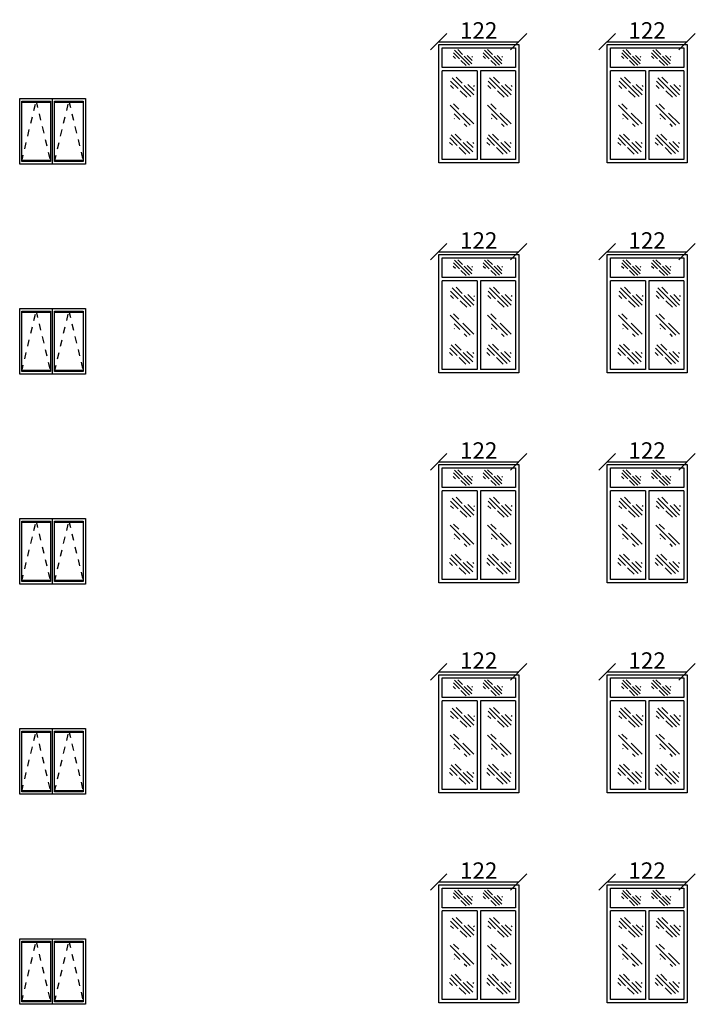
# Model space of a CAD drawing. Units: inches. Extents: x -2263 to 331, y 907 to 1647.
# Drawn here: x -916 to -906, y 1199 to 1214 of the extents above; entities that cross this region are included whole.
import ezdxf

# ---------------------------------------------------------------- set-up
doc = ezdxf.new("R2010")
doc.units = ezdxf.units.IN
doc.header["$MEASUREMENT"] = 0
doc.linetypes.add('DASH-2', pattern=[0.029297, 0.009766, -0.019531])
doc.styles.add('ROMANC', font='romanc.shx', dxfattribs={"oblique": 15})
doc.dimstyles.new('Copy of 12', dxfattribs={"dimtxt": 0.25, "dimasz": 0.25, "dimexe": 0.169, "dimexo": 0.0925, "dimgap": 0.047, "dimtad": 1, "dimdec": 0, "dimlfac": 100, "dimzin": 0, "dimdsep": 32, "dimtxsty": 'ROMANC', "dimblk": 'OBLIQUE', "dimcen": 0.1, "dimse1": 1, "dimse2": 1, "dimclrd": 1, "dimclre": 1, "dimclrt": 2, "dimadec": 0, "dimazin": 0, "dimtfac": 0.5, "dimtdec": 0, "dimtix": 1, "dimtofl": 0, "dimtmove": 2, "dimatfit": 3, "dimldrblk": 'OBLIQUE', "dimfxl": 1, "dimtolj": 1, "dimtzin": 0, "dimarcsym": 0})

# ---------------------------------------------------------------- blocks, each defined once
blk = doc.blocks.new('*X1063')
at = {"color": 0}
for p, q in [((21.743, 135.588), (22.1, 135.944)), ((21.908, 135.841), (22.024, 135.957)), ((21.67, 135.78), (21.688, 135.797)), ((21.681, 135.702), (21.798, 135.818)), ((21.687, 135.619), (21.868, 135.8)), ((21.984, 135.74), (22.127, 135.883)), ((22.076, 135.744), (22.13, 135.798)), ((21.822, 135.578), (21.945, 135.7))]:
    blk.add_line(p, q, dxfattribs=at)
blk = doc.blocks.new('*X1061')
at = {"color": 0}
for p, q in [((21.623, 135.556), (21.832, 135.765)), ((21.689, 135.533), (22.069, 135.914)), ((21.908, 135.84), (22.006, 135.938)), ((21.887, 135.642), (21.995, 135.751)), ((21.985, 135.653), (21.992, 135.66)), ((21.755, 135.511), (21.802, 135.558))]:
    blk.add_line(p, q, dxfattribs=at)
blk = doc.blocks.new('_OBLIQUE')
at = {"color": 0, "linetype": 'ByBlock'}
blk.add_line((-0.5, -0.5), (0.5, 0.5), dxfattribs=at)
blk = doc.blocks.new('*D1083')
at = {"color": 1, "lineweight": -2, "transparency": 16777216}
blk.add_line((-909.875, 1200.87), (-908.657, 1200.87), dxfattribs=at)
at = {"layer": 'Defpoints', "color": 0, "lineweight": 5, "transparency": 16777216}
for p in [(-909.875, 1200.826), (-908.657, 1200.87), (-908.657, 1200.826)]:
    blk.add_point(p, dxfattribs=at)
at = {"color": 1, "lineweight": -2, "transparency": 16777216, "xscale": 0.25, "yscale": 0.25, "zscale": 0.25, "rotation": 180}
blk.add_blockref('_OBLIQUE', (-909.875, 1200.87), dxfattribs=at)
at = {"color": 1, "lineweight": -2, "transparency": 16777216, "xscale": 0.25, "yscale": 0.25, "zscale": 0.25}
blk.add_blockref('_OBLIQUE', (-908.657, 1200.87), dxfattribs=at)
at = {"color": 2, "transparency": 16777216, "insert": (-909.266, 1201.042), "char_height": 0.25, "attachment_point": 5, "style": 'ROMANC'}
blk.add_mtext('\\A1;122', dxfattribs=at)
blk = doc.blocks.new('*D1078')
at = {"color": 1, "lineweight": -2, "transparency": 16777216}
blk.add_line((-909.875, 1204.07), (-908.657, 1204.07), dxfattribs=at)
at = {"layer": 'Defpoints', "color": 0, "lineweight": 5, "transparency": 16777216}
for p in [(-909.875, 1204.026), (-908.657, 1204.07), (-908.657, 1204.026)]:
    blk.add_point(p, dxfattribs=at)
at = {"color": 1, "lineweight": -2, "transparency": 16777216, "xscale": 0.25, "yscale": 0.25, "zscale": 0.25, "rotation": 180}
blk.add_blockref('_OBLIQUE', (-909.875, 1204.07), dxfattribs=at)
at = {"color": 1, "lineweight": -2, "transparency": 16777216, "xscale": 0.25, "yscale": 0.25, "zscale": 0.25}
blk.add_blockref('_OBLIQUE', (-908.657, 1204.07), dxfattribs=at)
at = {"color": 2, "transparency": 16777216, "insert": (-909.266, 1204.242), "char_height": 0.25, "attachment_point": 5, "style": 'ROMANC'}
blk.add_mtext('\\A1;122', dxfattribs=at)
blk = doc.blocks.new('*D1082')
at = {"color": 1, "lineweight": -2, "transparency": 16777216}
blk.add_line((-909.875, 1207.27), (-908.657, 1207.27), dxfattribs=at)
at = {"layer": 'Defpoints', "color": 0, "lineweight": 5, "transparency": 16777216}
for p in [(-908.657, 1207.27), (-909.875, 1207.226), (-908.657, 1207.226)]:
    blk.add_point(p, dxfattribs=at)
at = {"color": 1, "lineweight": -2, "transparency": 16777216, "xscale": 0.25, "yscale": 0.25, "zscale": 0.25, "rotation": 180}
blk.add_blockref('_OBLIQUE', (-909.875, 1207.27), dxfattribs=at)
at = {"color": 1, "lineweight": -2, "transparency": 16777216, "xscale": 0.25, "yscale": 0.25, "zscale": 0.25}
blk.add_blockref('_OBLIQUE', (-908.657, 1207.27), dxfattribs=at)
at = {"color": 2, "transparency": 16777216, "insert": (-909.266, 1207.442), "char_height": 0.25, "attachment_point": 5, "style": 'ROMANC'}
blk.add_mtext('\\A1;122', dxfattribs=at)
blk = doc.blocks.new('*D1095')
at = {"color": 1, "lineweight": -2, "transparency": 16777216}
blk.add_line((-909.875, 1210.47), (-908.657, 1210.47), dxfattribs=at)
at = {"layer": 'Defpoints', "color": 0, "lineweight": 5, "transparency": 16777216}
for p in [(-909.875, 1210.426), (-908.657, 1210.47), (-908.657, 1210.426)]:
    blk.add_point(p, dxfattribs=at)
at = {"color": 1, "lineweight": -2, "transparency": 16777216, "xscale": 0.25, "yscale": 0.25, "zscale": 0.25, "rotation": 180}
blk.add_blockref('_OBLIQUE', (-909.875, 1210.47), dxfattribs=at)
at = {"color": 1, "lineweight": -2, "transparency": 16777216, "xscale": 0.25, "yscale": 0.25, "zscale": 0.25}
blk.add_blockref('_OBLIQUE', (-908.657, 1210.47), dxfattribs=at)
at = {"color": 2, "transparency": 16777216, "insert": (-909.266, 1210.642), "char_height": 0.25, "attachment_point": 5, "style": 'ROMANC'}
blk.add_mtext('\\A1;122', dxfattribs=at)
blk = doc.blocks.new('*D1099')
at = {"color": 1, "lineweight": -2, "transparency": 16777216}
blk.add_line((-909.875, 1213.67), (-908.657, 1213.67), dxfattribs=at)
at = {"layer": 'Defpoints', "color": 0, "lineweight": 5, "transparency": 16777216}
for p in [(-909.875, 1213.626), (-908.657, 1213.67), (-908.657, 1213.626)]:
    blk.add_point(p, dxfattribs=at)
at = {"color": 1, "lineweight": -2, "transparency": 16777216, "xscale": 0.25, "yscale": 0.25, "zscale": 0.25, "rotation": 180}
blk.add_blockref('_OBLIQUE', (-909.875, 1213.67), dxfattribs=at)
at = {"color": 1, "lineweight": -2, "transparency": 16777216, "xscale": 0.25, "yscale": 0.25, "zscale": 0.25}
blk.add_blockref('_OBLIQUE', (-908.657, 1213.67), dxfattribs=at)
at = {"color": 2, "transparency": 16777216, "insert": (-909.266, 1213.842), "char_height": 0.25, "attachment_point": 5, "style": 'ROMANC'}
blk.add_mtext('\\A1;122', dxfattribs=at)
blk = doc.blocks.new('*D1112')
at = {"color": 1, "lineweight": -2, "transparency": 16777216}
blk.add_line((-907.31, 1200.87), (-906.092, 1200.87), dxfattribs=at)
at = {"layer": 'Defpoints', "color": 0, "lineweight": 5, "transparency": 16777216}
for p in [(-907.31, 1200.826), (-906.092, 1200.87), (-906.092, 1200.826)]:
    blk.add_point(p, dxfattribs=at)
at = {"color": 1, "lineweight": -2, "transparency": 16777216, "xscale": 0.25, "yscale": 0.25, "zscale": 0.25, "rotation": 180}
blk.add_blockref('_OBLIQUE', (-907.31, 1200.87), dxfattribs=at)
at = {"color": 1, "lineweight": -2, "transparency": 16777216, "xscale": 0.25, "yscale": 0.25, "zscale": 0.25}
blk.add_blockref('_OBLIQUE', (-906.092, 1200.87), dxfattribs=at)
at = {"color": 2, "transparency": 16777216, "insert": (-906.701, 1201.042), "char_height": 0.25, "attachment_point": 5, "style": 'ROMANC'}
blk.add_mtext('\\A1;122', dxfattribs=at)
blk = doc.blocks.new('*D1113')
at = {"color": 1, "lineweight": -2, "transparency": 16777216}
blk.add_line((-907.31, 1204.07), (-906.092, 1204.07), dxfattribs=at)
at = {"layer": 'Defpoints', "color": 0, "lineweight": 5, "transparency": 16777216}
for p in [(-907.31, 1204.026), (-906.092, 1204.07), (-906.092, 1204.026)]:
    blk.add_point(p, dxfattribs=at)
at = {"color": 1, "lineweight": -2, "transparency": 16777216, "xscale": 0.25, "yscale": 0.25, "zscale": 0.25, "rotation": 180}
blk.add_blockref('_OBLIQUE', (-907.31, 1204.07), dxfattribs=at)
at = {"color": 1, "lineweight": -2, "transparency": 16777216, "xscale": 0.25, "yscale": 0.25, "zscale": 0.25}
blk.add_blockref('_OBLIQUE', (-906.092, 1204.07), dxfattribs=at)
at = {"color": 2, "transparency": 16777216, "insert": (-906.701, 1204.242), "char_height": 0.25, "attachment_point": 5, "style": 'ROMANC'}
blk.add_mtext('\\A1;122', dxfattribs=at)
blk = doc.blocks.new('*D1114')
at = {"color": 1, "lineweight": -2, "transparency": 16777216}
blk.add_line((-907.31, 1207.27), (-906.092, 1207.27), dxfattribs=at)
at = {"layer": 'Defpoints', "color": 0, "lineweight": 5, "transparency": 16777216}
for p in [(-906.092, 1207.27), (-907.31, 1207.226), (-906.092, 1207.226)]:
    blk.add_point(p, dxfattribs=at)
at = {"color": 1, "lineweight": -2, "transparency": 16777216, "xscale": 0.25, "yscale": 0.25, "zscale": 0.25, "rotation": 180}
blk.add_blockref('_OBLIQUE', (-907.31, 1207.27), dxfattribs=at)
at = {"color": 1, "lineweight": -2, "transparency": 16777216, "xscale": 0.25, "yscale": 0.25, "zscale": 0.25}
blk.add_blockref('_OBLIQUE', (-906.092, 1207.27), dxfattribs=at)
at = {"color": 2, "transparency": 16777216, "insert": (-906.701, 1207.442), "char_height": 0.25, "attachment_point": 5, "style": 'ROMANC'}
blk.add_mtext('\\A1;122', dxfattribs=at)
blk = doc.blocks.new('*D1115')
at = {"color": 1, "lineweight": -2, "transparency": 16777216}
blk.add_line((-907.31, 1210.47), (-906.092, 1210.47), dxfattribs=at)
at = {"layer": 'Defpoints', "color": 0, "lineweight": 5, "transparency": 16777216}
for p in [(-907.31, 1210.426), (-906.092, 1210.47), (-906.092, 1210.426)]:
    blk.add_point(p, dxfattribs=at)
at = {"color": 1, "lineweight": -2, "transparency": 16777216, "xscale": 0.25, "yscale": 0.25, "zscale": 0.25, "rotation": 180}
blk.add_blockref('_OBLIQUE', (-907.31, 1210.47), dxfattribs=at)
at = {"color": 1, "lineweight": -2, "transparency": 16777216, "xscale": 0.25, "yscale": 0.25, "zscale": 0.25}
blk.add_blockref('_OBLIQUE', (-906.092, 1210.47), dxfattribs=at)
at = {"color": 2, "transparency": 16777216, "insert": (-906.701, 1210.642), "char_height": 0.25, "attachment_point": 5, "style": 'ROMANC'}
blk.add_mtext('\\A1;122', dxfattribs=at)
blk = doc.blocks.new('*D1116')
at = {"color": 1, "lineweight": -2, "transparency": 16777216}
blk.add_line((-907.31, 1213.67), (-906.092, 1213.67), dxfattribs=at)
at = {"layer": 'Defpoints', "color": 0, "lineweight": 5, "transparency": 16777216}
for p in [(-907.31, 1213.626), (-906.092, 1213.67), (-906.092, 1213.626)]:
    blk.add_point(p, dxfattribs=at)
at = {"color": 1, "lineweight": -2, "transparency": 16777216, "xscale": 0.25, "yscale": 0.25, "zscale": 0.25, "rotation": 180}
blk.add_blockref('_OBLIQUE', (-907.31, 1213.67), dxfattribs=at)
at = {"color": 1, "lineweight": -2, "transparency": 16777216, "xscale": 0.25, "yscale": 0.25, "zscale": 0.25}
blk.add_blockref('_OBLIQUE', (-906.092, 1213.67), dxfattribs=at)
at = {"color": 2, "transparency": 16777216, "insert": (-906.701, 1213.842), "char_height": 0.25, "attachment_point": 5, "style": 'ROMANC'}
blk.add_mtext('\\A1;122', dxfattribs=at)

msp = doc.modelspace()

# ---------------------------------------------------------------- linework, layer by layer
for p, q in [((-909.87515, 1213.62645), (-908.65674, 1213.62645)), ((-909.87515, 1211.82645), (-909.87515, 1213.62645)), ((-909.82515, 1213.57645), (-908.70674, 1213.57645)), ((-909.82515, 1213.27682), (-909.82515, 1213.57645)), ((-908.70674, 1213.57645), (-908.70674, 1213.27682)), ((-908.65674, 1213.62645), (-908.65674, 1211.82645)), ((-907.31029, 1213.62645), (-906.09188, 1213.62645)), ((-907.31029, 1211.82645), (-907.31029, 1213.62645)), ((-907.26029, 1213.57645), (-906.14188, 1213.57645)), ((-907.26029, 1213.27682), (-907.26029, 1213.57645)), ((-906.14188, 1213.57645), (-906.14188, 1213.27682)), ((-906.09188, 1213.62645), (-906.09188, 1211.82645)), ((-908.70674, 1213.27682), (-909.82515, 1213.27682)), ((-906.14188, 1213.27682), (-907.26029, 1213.27682)), ((-909.82515, 1211.87645), (-909.82515, 1213.22682)), ((-909.28822, 1213.22682), (-909.82515, 1213.22682)), ((-909.28822, 1213.22682), (-909.28822, 1211.87645)), ((-908.70674, 1213.22682), (-909.23822, 1213.22682)), ((-909.23822, 1213.22682), (-909.23822, 1211.87645)), ((-908.70674, 1213.22682), (-908.70674, 1211.87645)), ((-907.26029, 1211.87645), (-907.26029, 1213.22682)), ((-906.72336, 1213.22682), (-907.26029, 1213.22682)), ((-906.72336, 1213.22682), (-906.72336, 1211.87645)), ((-906.14188, 1213.22682), (-906.67336, 1213.22682)), ((-906.67336, 1213.22682), (-906.67336, 1211.87645)), ((-906.14188, 1213.22682), (-906.14188, 1211.87645)), ((-916.25829, 1212.80492), (-915.25829, 1212.80492)), ((-916.25829, 1211.80492), (-916.25829, 1212.80492)), ((-916.22704, 1211.84398), (-916.22704, 1212.76586)), ((-916.22704, 1212.76586), (-915.78954, 1212.76586)), ((-916.22704, 1211.85961), (-916.22704, 1212.75023)), ((-916.22704, 1212.75023), (-915.78954, 1212.75023)), ((-915.78954, 1212.76586), (-915.78954, 1211.84398)), ((-915.78954, 1212.75023), (-915.78954, 1211.85961)), ((-915.75829, 1211.80492), (-915.75829, 1212.80492)), ((-915.72704, 1212.76586), (-915.28954, 1212.76586)), ((-915.72704, 1211.84398), (-915.72704, 1212.76586)), ((-915.72704, 1212.75023), (-915.28954, 1212.75023)), ((-915.72704, 1211.85961), (-915.72704, 1212.75023)), ((-915.28954, 1212.76586), (-915.28954, 1211.84398)), ((-915.28954, 1212.75023), (-915.28954, 1211.85961)), ((-915.25829, 1212.80492), (-915.25829, 1211.80492)), ((-915.25829, 1211.80492), (-916.25829, 1211.80492)), ((-915.78954, 1211.85961), (-916.22704, 1211.85961)), ((-915.78954, 1211.84398), (-916.22704, 1211.84398)), ((-915.28954, 1211.85961), (-915.72704, 1211.85961)), ((-915.28954, 1211.84398), (-915.72704, 1211.84398)), ((-908.65674, 1211.82645), (-909.87515, 1211.82645)), ((-909.28822, 1211.87645), (-909.82515, 1211.87645)), ((-908.70674, 1211.87645), (-909.23822, 1211.87645)), ((-906.09188, 1211.82645), (-907.31029, 1211.82645)), ((-906.72336, 1211.87645), (-907.26029, 1211.87645)), ((-906.14188, 1211.87645), (-906.67336, 1211.87645)), ((-909.87515, 1210.42645), (-908.65674, 1210.42645)), ((-909.87515, 1208.62645), (-909.87515, 1210.42645)), ((-908.65674, 1210.42645), (-908.65674, 1208.62645)), ((-907.31029, 1210.42645), (-906.09188, 1210.42645)), ((-907.31029, 1208.62645), (-907.31029, 1210.42645)), ((-906.09188, 1210.42645), (-906.09188, 1208.62645)), ((-909.82515, 1210.37645), (-908.70674, 1210.37645)), ((-909.82515, 1210.07682), (-909.82515, 1210.37645)), ((-908.70674, 1210.37645), (-908.70674, 1210.07682)), ((-907.26029, 1210.37645), (-906.14188, 1210.37645)), ((-907.26029, 1210.07682), (-907.26029, 1210.37645)), ((-906.14188, 1210.37645), (-906.14188, 1210.07682)), ((-908.70674, 1210.07682), (-909.82515, 1210.07682)), ((-909.82515, 1208.67645), (-909.82515, 1210.02682)), ((-909.28822, 1210.02682), (-909.82515, 1210.02682)), ((-909.28822, 1210.02682), (-909.28822, 1208.67645)), ((-908.70674, 1210.02682), (-909.23822, 1210.02682)), ((-909.23822, 1210.02682), (-909.23822, 1208.67645)), ((-908.70674, 1210.02682), (-908.70674, 1208.67645)), ((-906.14188, 1210.07682), (-907.26029, 1210.07682)), ((-907.26029, 1208.67645), (-907.26029, 1210.02682)), ((-906.72336, 1210.02682), (-907.26029, 1210.02682)), ((-906.72336, 1210.02682), (-906.72336, 1208.67645)), ((-906.14188, 1210.02682), (-906.67336, 1210.02682)), ((-906.67336, 1210.02682), (-906.67336, 1208.67645)), ((-906.14188, 1210.02682), (-906.14188, 1208.67645)), ((-916.25829, 1209.60492), (-915.25829, 1209.60492)), ((-916.25829, 1208.60492), (-916.25829, 1209.60492)), ((-916.22704, 1208.64398), (-916.22704, 1209.56586)), ((-916.22704, 1209.56586), (-915.78954, 1209.56586)), ((-916.22704, 1208.65961), (-916.22704, 1209.55023)), ((-916.22704, 1209.55023), (-915.78954, 1209.55023)), ((-915.78954, 1209.56586), (-915.78954, 1208.64398)), ((-915.78954, 1209.55023), (-915.78954, 1208.65961)), ((-915.75829, 1208.60492), (-915.75829, 1209.60492)), ((-915.72704, 1209.56586), (-915.28954, 1209.56586)), ((-915.72704, 1208.64398), (-915.72704, 1209.56586)), ((-915.72704, 1209.55023), (-915.28954, 1209.55023)), ((-915.72704, 1208.65961), (-915.72704, 1209.55023)), ((-915.28954, 1209.56586), (-915.28954, 1208.64398)), ((-915.28954, 1209.55023), (-915.28954, 1208.65961)), ((-915.25829, 1209.60492), (-915.25829, 1208.60492)), ((-915.78954, 1208.65961), (-916.22704, 1208.65961)), ((-915.78954, 1208.64398), (-916.22704, 1208.64398)), ((-915.28954, 1208.65961), (-915.72704, 1208.65961)), ((-915.28954, 1208.64398), (-915.72704, 1208.64398)), ((-908.65674, 1208.62645), (-909.87515, 1208.62645)), ((-909.28822, 1208.67645), (-909.82515, 1208.67645)), ((-908.70674, 1208.67645), (-909.23822, 1208.67645)), ((-906.09188, 1208.62645), (-907.31029, 1208.62645)), ((-906.72336, 1208.67645), (-907.26029, 1208.67645)), ((-906.14188, 1208.67645), (-906.67336, 1208.67645)), ((-915.25829, 1208.60492), (-916.25829, 1208.60492)), ((-909.87515, 1207.22645), (-908.65674, 1207.22645)), ((-909.87515, 1205.42645), (-909.87515, 1207.22645)), ((-909.82515, 1207.17645), (-908.70674, 1207.17645)), ((-909.82515, 1206.87682), (-909.82515, 1207.17645)), ((-908.70674, 1207.17645), (-908.70674, 1206.87682)), ((-908.65674, 1207.22645), (-908.65674, 1205.42645)), ((-907.31029, 1207.22645), (-906.09188, 1207.22645)), ((-907.31029, 1205.42645), (-907.31029, 1207.22645)), ((-907.26029, 1207.17645), (-906.14188, 1207.17645)), ((-907.26029, 1206.87682), (-907.26029, 1207.17645)), ((-906.14188, 1207.17645), (-906.14188, 1206.87682)), ((-906.09188, 1207.22645), (-906.09188, 1205.42645)), ((-908.70674, 1206.87682), (-909.82515, 1206.87682)), ((-909.82515, 1205.47645), (-909.82515, 1206.82682)), ((-909.28822, 1206.82682), (-909.82515, 1206.82682)), ((-909.28822, 1206.82682), (-909.28822, 1205.47645)), ((-908.70674, 1206.82682), (-909.23822, 1206.82682)), ((-909.23822, 1206.82682), (-909.23822, 1205.47645)), ((-908.70674, 1206.82682), (-908.70674, 1205.47645)), ((-906.14188, 1206.87682), (-907.26029, 1206.87682)), ((-907.26029, 1205.47645), (-907.26029, 1206.82682)), ((-906.72336, 1206.82682), (-907.26029, 1206.82682)), ((-906.72336, 1206.82682), (-906.72336, 1205.47645)), ((-906.14188, 1206.82682), (-906.67336, 1206.82682)), ((-906.67336, 1206.82682), (-906.67336, 1205.47645)), ((-906.14188, 1206.82682), (-906.14188, 1205.47645)), ((-916.25829, 1206.40492), (-915.25829, 1206.40492)), ((-916.25829, 1205.40492), (-916.25829, 1206.40492)), ((-916.22704, 1205.44398), (-916.22704, 1206.36586)), ((-916.22704, 1206.36586), (-915.78954, 1206.36586)), ((-915.78954, 1206.36586), (-915.78954, 1205.44398)), ((-915.75829, 1205.40492), (-915.75829, 1206.40492)), ((-915.72704, 1206.36586), (-915.28954, 1206.36586)), ((-915.72704, 1205.44398), (-915.72704, 1206.36586)), ((-915.28954, 1206.36586), (-915.28954, 1205.44398)), ((-915.25829, 1206.40492), (-915.25829, 1205.40492)), ((-916.22704, 1205.45961), (-916.22704, 1206.35023)), ((-916.22704, 1206.35023), (-915.78954, 1206.35023)), ((-915.78954, 1206.35023), (-915.78954, 1205.45961)), ((-915.72704, 1206.35023), (-915.28954, 1206.35023)), ((-915.72704, 1205.45961), (-915.72704, 1206.35023)), ((-915.28954, 1206.35023), (-915.28954, 1205.45961)), ((-915.78954, 1205.45961), (-916.22704, 1205.45961)), ((-915.28954, 1205.45961), (-915.72704, 1205.45961)), ((-909.28822, 1205.47645), (-909.82515, 1205.47645)), ((-908.70674, 1205.47645), (-909.23822, 1205.47645)), ((-906.72336, 1205.47645), (-907.26029, 1205.47645)), ((-906.14188, 1205.47645), (-906.67336, 1205.47645)), ((-915.25829, 1205.40492), (-916.25829, 1205.40492)), ((-915.78954, 1205.44398), (-916.22704, 1205.44398)), ((-915.28954, 1205.44398), (-915.72704, 1205.44398)), ((-908.65674, 1205.42645), (-909.87515, 1205.42645)), ((-906.09188, 1205.42645), (-907.31029, 1205.42645)), ((-909.87515, 1204.02645), (-908.65674, 1204.02645)), ((-909.87515, 1202.22645), (-909.87515, 1204.02645)), ((-909.82515, 1203.97645), (-908.70674, 1203.97645)), ((-909.82515, 1203.67682), (-909.82515, 1203.97645)), ((-908.70674, 1203.97645), (-908.70674, 1203.67682)), ((-908.65674, 1204.02645), (-908.65674, 1202.22645)), ((-907.31029, 1204.02645), (-906.09188, 1204.02645)), ((-907.31029, 1202.22645), (-907.31029, 1204.02645)), ((-907.26029, 1203.97645), (-906.14188, 1203.97645)), ((-907.26029, 1203.67682), (-907.26029, 1203.97645)), ((-906.14188, 1203.97645), (-906.14188, 1203.67682)), ((-906.09188, 1204.02645), (-906.09188, 1202.22645)), ((-908.70674, 1203.67682), (-909.82515, 1203.67682)), ((-906.14188, 1203.67682), (-907.26029, 1203.67682)), ((-909.82515, 1202.27645), (-909.82515, 1203.62682)), ((-909.28822, 1203.62682), (-909.82515, 1203.62682)), ((-909.28822, 1203.62682), (-909.28822, 1202.27645)), ((-908.70674, 1203.62682), (-909.23822, 1203.62682)), ((-909.23822, 1203.62682), (-909.23822, 1202.27645)), ((-908.70674, 1203.62682), (-908.70674, 1202.27645)), ((-907.26029, 1202.27645), (-907.26029, 1203.62682)), ((-906.72336, 1203.62682), (-907.26029, 1203.62682)), ((-906.72336, 1203.62682), (-906.72336, 1202.27645)), ((-906.14188, 1203.62682), (-906.67336, 1203.62682)), ((-906.67336, 1203.62682), (-906.67336, 1202.27645)), ((-906.14188, 1203.62682), (-906.14188, 1202.27645)), ((-916.25829, 1203.20492), (-915.25829, 1203.20492)), ((-916.25829, 1202.20492), (-916.25829, 1203.20492)), ((-916.22704, 1202.24398), (-916.22704, 1203.16586)), ((-916.22704, 1203.16586), (-915.78954, 1203.16586)), ((-916.22704, 1202.25961), (-916.22704, 1203.15023)), ((-916.22704, 1203.15023), (-915.78954, 1203.15023)), ((-915.78954, 1203.16586), (-915.78954, 1202.24398)), ((-915.78954, 1203.15023), (-915.78954, 1202.25961)), ((-915.75829, 1202.20492), (-915.75829, 1203.20492)), ((-915.72704, 1203.16586), (-915.28954, 1203.16586)), ((-915.72704, 1202.24398), (-915.72704, 1203.16586)), ((-915.72704, 1203.15023), (-915.28954, 1203.15023)), ((-915.72704, 1202.25961), (-915.72704, 1203.15023)), ((-915.28954, 1203.16586), (-915.28954, 1202.24398)), ((-915.28954, 1203.15023), (-915.28954, 1202.25961)), ((-915.25829, 1203.20492), (-915.25829, 1202.20492)), ((-915.25829, 1202.20492), (-916.25829, 1202.20492)), ((-915.78954, 1202.25961), (-916.22704, 1202.25961)), ((-915.78954, 1202.24398), (-916.22704, 1202.24398)), ((-915.28954, 1202.25961), (-915.72704, 1202.25961)), ((-915.28954, 1202.24398), (-915.72704, 1202.24398)), ((-908.65674, 1202.22645), (-909.87515, 1202.22645)), ((-909.28822, 1202.27645), (-909.82515, 1202.27645)), ((-908.70674, 1202.27645), (-909.23822, 1202.27645)), ((-906.09188, 1202.22645), (-907.31029, 1202.22645)), ((-906.72336, 1202.27645), (-907.26029, 1202.27645)), ((-906.14188, 1202.27645), (-906.67336, 1202.27645)), ((-909.87515, 1200.82645), (-908.65674, 1200.82645)), ((-909.87515, 1199.02645), (-909.87515, 1200.82645)), ((-908.65674, 1200.82645), (-908.65674, 1199.02645)), ((-907.31029, 1200.82645), (-906.09188, 1200.82645)), ((-907.31029, 1199.02645), (-907.31029, 1200.82645)), ((-906.09188, 1200.82645), (-906.09188, 1199.02645)), ((-909.82515, 1200.77645), (-908.70674, 1200.77645)), ((-909.82515, 1200.47682), (-909.82515, 1200.77645)), ((-908.70674, 1200.77645), (-908.70674, 1200.47682)), ((-907.26029, 1200.77645), (-906.14188, 1200.77645)), ((-907.26029, 1200.47682), (-907.26029, 1200.77645)), ((-906.14188, 1200.77645), (-906.14188, 1200.47682)), ((-908.70674, 1200.47682), (-909.82515, 1200.47682)), ((-909.82515, 1199.07645), (-909.82515, 1200.42682)), ((-909.28822, 1200.42682), (-909.82515, 1200.42682)), ((-909.28822, 1200.42682), (-909.28822, 1199.07645)), ((-908.70674, 1200.42682), (-909.23822, 1200.42682)), ((-909.23822, 1200.42682), (-909.23822, 1199.07645)), ((-908.70674, 1200.42682), (-908.70674, 1199.07645)), ((-906.14188, 1200.47682), (-907.26029, 1200.47682)), ((-907.26029, 1199.07645), (-907.26029, 1200.42682)), ((-906.72336, 1200.42682), (-907.26029, 1200.42682)), ((-906.72336, 1200.42682), (-906.72336, 1199.07645)), ((-906.14188, 1200.42682), (-906.67336, 1200.42682)), ((-906.67336, 1200.42682), (-906.67336, 1199.07645)), ((-906.14188, 1200.42682), (-906.14188, 1199.07645)), ((-916.25829, 1200.00492), (-915.25829, 1200.00492)), ((-916.25829, 1199.00492), (-916.25829, 1200.00492)), ((-916.22704, 1199.04398), (-916.22704, 1199.96586)), ((-916.22704, 1199.96586), (-915.78954, 1199.96586)), ((-916.22704, 1199.05961), (-916.22704, 1199.95023)), ((-916.22704, 1199.95023), (-915.78954, 1199.95023)), ((-915.78954, 1199.96586), (-915.78954, 1199.04398)), ((-915.78954, 1199.95023), (-915.78954, 1199.05961)), ((-915.75829, 1199.00492), (-915.75829, 1200.00492)), ((-915.72704, 1199.96586), (-915.28954, 1199.96586)), ((-915.72704, 1199.04398), (-915.72704, 1199.96586)), ((-915.72704, 1199.95023), (-915.28954, 1199.95023)), ((-915.72704, 1199.05961), (-915.72704, 1199.95023)), ((-915.28954, 1199.96586), (-915.28954, 1199.04398)), ((-915.28954, 1199.95023), (-915.28954, 1199.05961)), ((-915.25829, 1200.00492), (-915.25829, 1199.00492)), ((-915.78954, 1199.05961), (-916.22704, 1199.05961)), ((-915.78954, 1199.04398), (-916.22704, 1199.04398)), ((-915.28954, 1199.05961), (-915.72704, 1199.05961)), ((-915.28954, 1199.04398), (-915.72704, 1199.04398)), ((-908.65674, 1199.02645), (-909.87515, 1199.02645)), ((-909.28822, 1199.07645), (-909.82515, 1199.07645)), ((-908.70674, 1199.07645), (-909.23822, 1199.07645)), ((-906.09188, 1199.02645), (-907.31029, 1199.02645)), ((-906.72336, 1199.07645), (-907.26029, 1199.07645)), ((-906.14188, 1199.07645), (-906.67336, 1199.07645)), ((-915.25829, 1199.00492), (-916.25829, 1199.00492))]:
    msp.add_line(p, q)
at = {"linetype": 'DASH-2'}
for p, q in [((-916.22704, 1211.84398), (-916.00829, 1212.76586)), ((-916.00829, 1212.76586), (-915.78954, 1211.84398)), ((-915.72704, 1211.84398), (-915.50829, 1212.76586)), ((-915.50829, 1212.76586), (-915.28954, 1211.84398)), ((-916.22704, 1208.64398), (-916.00829, 1209.56586)), ((-916.00829, 1209.56586), (-915.78954, 1208.64398)), ((-915.72704, 1208.64398), (-915.50829, 1209.56586)), ((-915.50829, 1209.56586), (-915.28954, 1208.64398)), ((-916.22704, 1205.44398), (-916.00829, 1206.36586)), ((-916.00829, 1206.36586), (-915.78954, 1205.44398)), ((-915.72704, 1205.44398), (-915.50829, 1206.36586)), ((-915.50829, 1206.36586), (-915.28954, 1205.44398)), ((-916.22704, 1202.24398), (-916.00829, 1203.16586)), ((-916.00829, 1203.16586), (-915.78954, 1202.24398)), ((-915.72704, 1202.24398), (-915.50829, 1203.16586)), ((-915.50829, 1203.16586), (-915.28954, 1202.24398)), ((-916.22704, 1199.04398), (-916.00829, 1199.96586)), ((-916.00829, 1199.96586), (-915.78954, 1199.04398)), ((-915.72704, 1199.04398), (-915.50829, 1199.96586)), ((-915.50829, 1199.96586), (-915.28954, 1199.04398))]:
    msp.add_line(p, q, dxfattribs=at)

# ---------------------------------------------------------------- block references
for name, p, xscale, yscale, zscale in [('*X1063', (-895.49127, 1126.53673), -0.6399999999999864, 0.6399999999999864, 0.6400000000000003), ('*X1063', (-895.03591, 1126.53673), -0.6399999999999864, 0.6399999999999864, 0.6400000000000003), ('*X1063', (-892.92641, 1126.53673), -0.6399999999999864, 0.6399999999999864, 0.6400000000000003), ('*X1063', (-892.47105, 1126.53673), -0.6399999999999864, 0.6399999999999864, 0.6400000000000003), ('*X1063', (-891.99185, 1104.36329), -0.7999999999999547, 0.8000000000000111, 0.8), ('*X1063', (-891.42264, 1104.36329), -0.7999999999999547, 0.8000000000000111, 0.8), ('*X1063', (-889.42698, 1104.36329), -0.7999999999999547, 0.8000000000000111, 0.8), ('*X1063', (-888.85778, 1104.36329), -0.7999999999999547, 0.8000000000000111, 0.8), ('*X1061', (-892.04457, 1103.97203), -0.7999999999999547, 0.8000000000000111, 0.8), ('*X1061', (-891.47537, 1103.97203), -0.7999999999999547, 0.8000000000000111, 0.8), ('*X1061', (-889.47971, 1103.97203), -0.7999999999999547, 0.8000000000000111, 0.8), ('*X1061', (-888.91051, 1103.97203), -0.7999999999999547, 0.8000000000000111, 0.8), ('*X1063', (-892.0063, 1103.49686), -0.7999999999999547, 0.8000000000000111, 0.8), ('*X1063', (-891.4371, 1103.49686), -0.7999999999999547, 0.8000000000000111, 0.8), ('*X1063', (-889.44144, 1103.49686), -0.7999999999999547, 0.8000000000000111, 0.8), ('*X1063', (-888.87224, 1103.49686), -0.7999999999999547, 0.8000000000000111, 0.8), ('*X1063', (-895.49127, 1123.33673), -0.6399999999999864, 0.6399999999999864, 0.6400000000000003), ('*X1063', (-895.03591, 1123.33673), -0.6399999999999864, 0.6399999999999864, 0.6400000000000003), ('*X1063', (-892.92641, 1123.33673), -0.6399999999999864, 0.6399999999999864, 0.6400000000000003), ('*X1063', (-892.47105, 1123.33673), -0.6399999999999864, 0.6399999999999864, 0.6400000000000003), ('*X1063', (-891.99185, 1101.16329), -0.7999999999999547, 0.8000000000000111, 0.8), ('*X1063', (-891.42264, 1101.16329), -0.7999999999999547, 0.8000000000000111, 0.8), ('*X1063', (-889.42698, 1101.16329), -0.7999999999999547, 0.8000000000000111, 0.8), ('*X1063', (-888.85778, 1101.16329), -0.7999999999999547, 0.8000000000000111, 0.8), ('*X1061', (-892.04457, 1100.77203), -0.7999999999999547, 0.8000000000000111, 0.8), ('*X1061', (-891.47537, 1100.77203), -0.7999999999999547, 0.8000000000000111, 0.8), ('*X1061', (-889.47971, 1100.77203), -0.7999999999999547, 0.8000000000000111, 0.8), ('*X1061', (-888.91051, 1100.77203), -0.7999999999999547, 0.8000000000000111, 0.8), ('*X1063', (-892.0063, 1100.29686), -0.7999999999999547, 0.8000000000000111, 0.8), ('*X1063', (-891.4371, 1100.29686), -0.7999999999999547, 0.8000000000000111, 0.8), ('*X1063', (-889.44144, 1100.29686), -0.7999999999999547, 0.8000000000000111, 0.8), ('*X1063', (-888.87224, 1100.29686), -0.7999999999999547, 0.8000000000000111, 0.8), ('*X1063', (-895.49127, 1120.13673), -0.6399999999999864, 0.6399999999999864, 0.6400000000000003), ('*X1063', (-895.03591, 1120.13673), -0.6399999999999864, 0.6399999999999864, 0.6400000000000003), ('*X1063', (-892.92641, 1120.13673), -0.6399999999999864, 0.6399999999999864, 0.6400000000000003), ('*X1063', (-892.47105, 1120.13673), -0.6399999999999864, 0.6399999999999864, 0.6400000000000003), ('*X1063', (-891.99185, 1097.96329), -0.7999999999999547, 0.8000000000000111, 0.8), ('*X1063', (-891.42264, 1097.96329), -0.7999999999999547, 0.8000000000000111, 0.8), ('*X1063', (-889.42698, 1097.96329), -0.7999999999999547, 0.8000000000000111, 0.8), ('*X1063', (-888.85778, 1097.96329), -0.7999999999999547, 0.8000000000000111, 0.8), ('*X1061', (-892.04457, 1097.57203), -0.7999999999999547, 0.8000000000000111, 0.8), ('*X1061', (-891.47537, 1097.57203), -0.7999999999999547, 0.8000000000000111, 0.8), ('*X1061', (-889.47971, 1097.57203), -0.7999999999999547, 0.8000000000000111, 0.8), ('*X1061', (-888.91051, 1097.57203), -0.7999999999999547, 0.8000000000000111, 0.8), ('*X1063', (-892.0063, 1097.09686), -0.7999999999999547, 0.8000000000000111, 0.8), ('*X1063', (-891.4371, 1097.09686), -0.7999999999999547, 0.8000000000000111, 0.8), ('*X1063', (-889.44144, 1097.09686), -0.7999999999999547, 0.8000000000000111, 0.8), ('*X1063', (-888.87224, 1097.09686), -0.7999999999999547, 0.8000000000000111, 0.8), ('*X1063', (-895.49127, 1116.93673), -0.6399999999999864, 0.6399999999999864, 0.6400000000000003), ('*X1063', (-895.03591, 1116.93673), -0.6399999999999864, 0.6399999999999864, 0.6400000000000003), ('*X1063', (-892.92641, 1116.93673), -0.6399999999999864, 0.6399999999999864, 0.6400000000000003), ('*X1063', (-892.47105, 1116.93673), -0.6399999999999864, 0.6399999999999864, 0.6400000000000003), ('*X1063', (-891.99185, 1094.76329), -0.7999999999999547, 0.8000000000000111, 0.8), ('*X1063', (-891.42264, 1094.76329), -0.7999999999999547, 0.8000000000000111, 0.8), ('*X1063', (-889.42698, 1094.76329), -0.7999999999999547, 0.8000000000000111, 0.8), ('*X1063', (-888.85778, 1094.76329), -0.7999999999999547, 0.8000000000000111, 0.8), ('*X1061', (-892.04457, 1094.37203), -0.7999999999999547, 0.8000000000000111, 0.8), ('*X1061', (-891.47537, 1094.37203), -0.7999999999999547, 0.8000000000000111, 0.8), ('*X1061', (-889.47971, 1094.37203), -0.7999999999999547, 0.8000000000000111, 0.8), ('*X1061', (-888.91051, 1094.37203), -0.7999999999999547, 0.8000000000000111, 0.8), ('*X1063', (-892.0063, 1093.89686), -0.7999999999999547, 0.8000000000000111, 0.8), ('*X1063', (-891.4371, 1093.89686), -0.7999999999999547, 0.8000000000000111, 0.8), ('*X1063', (-889.44144, 1093.89686), -0.7999999999999547, 0.8000000000000111, 0.8), ('*X1063', (-888.87224, 1093.89686), -0.7999999999999547, 0.8000000000000111, 0.8), ('*X1063', (-895.49127, 1113.73673), -0.6399999999999864, 0.6399999999999864, 0.6400000000000003), ('*X1063', (-895.03591, 1113.73673), -0.6399999999999864, 0.6399999999999864, 0.6400000000000003), ('*X1063', (-892.92641, 1113.73673), -0.6399999999999864, 0.6399999999999864, 0.6400000000000003), ('*X1063', (-892.47105, 1113.73673), -0.6399999999999864, 0.6399999999999864, 0.6400000000000003), ('*X1063', (-891.99185, 1091.56329), -0.7999999999999547, 0.8000000000000111, 0.8), ('*X1063', (-891.42264, 1091.56329), -0.7999999999999547, 0.8000000000000111, 0.8), ('*X1063', (-889.42698, 1091.56329), -0.7999999999999547, 0.8000000000000111, 0.8), ('*X1063', (-888.85778, 1091.56329), -0.7999999999999547, 0.8000000000000111, 0.8), ('*X1061', (-892.04457, 1091.17203), -0.7999999999999547, 0.8000000000000111, 0.8), ('*X1061', (-891.47537, 1091.17203), -0.7999999999999547, 0.8000000000000111, 0.8), ('*X1061', (-889.47971, 1091.17203), -0.7999999999999547, 0.8000000000000111, 0.8), ('*X1061', (-888.91051, 1091.17203), -0.7999999999999547, 0.8000000000000111, 0.8), ('*X1063', (-892.0063, 1090.69686), -0.7999999999999547, 0.8000000000000111, 0.8), ('*X1063', (-891.4371, 1090.69686), -0.7999999999999547, 0.8000000000000111, 0.8), ('*X1063', (-889.44144, 1090.69686), -0.7999999999999547, 0.8000000000000111, 0.8), ('*X1063', (-888.87224, 1090.69686), -0.7999999999999547, 0.8000000000000111, 0.8)]:
    msp.add_blockref(name, p, dxfattribs=dict(xscale=xscale, yscale=yscale, zscale=zscale))

# ---------------------------------------------------------------- dimensions: what is measured, and where the dimension line sits
for base, p1, p2, picture, middle in [((-908.65674, 1213.66958), (-909.87515, 1213.62645), (-908.65674, 1213.62645), '*D1099', (-909.26595, 1213.84158)), ((-906.09188, 1213.66958), (-907.31029, 1213.62645), (-906.09188, 1213.62645), '*D1116', (-906.70109, 1213.84158)), ((-908.65674, 1210.46958), (-909.87515, 1210.42645), (-908.65674, 1210.42645), '*D1095', (-909.26595, 1210.64158)), ((-906.09188, 1210.46958), (-907.31029, 1210.42645), (-906.09188, 1210.42645), '*D1115', (-906.70109, 1210.64158)), ((-908.65674, 1207.26958), (-909.87515, 1207.22645), (-908.65674, 1207.22645), '*D1082', (-909.26595, 1207.44158)), ((-906.09188, 1207.26958), (-907.31029, 1207.22645), (-906.09188, 1207.22645), '*D1114', (-906.70109, 1207.44158)), ((-908.65674, 1204.06958), (-909.87515, 1204.02645), (-908.65674, 1204.02645), '*D1078', (-909.26595, 1204.24158)), ((-906.09188, 1204.06958), (-907.31029, 1204.02645), (-906.09188, 1204.02645), '*D1113', (-906.70109, 1204.24158)), ((-908.65674, 1200.86958), (-909.87515, 1200.82645), (-908.65674, 1200.82645), '*D1083', (-909.26595, 1201.04158)), ((-906.09188, 1200.86958), (-907.31029, 1200.82645), (-906.09188, 1200.82645), '*D1112', (-906.70109, 1201.04158))]:
    dim = msp.add_linear_dim(base=base, p1=p1, p2=p2, dimstyle='Copy of 12')
    dim.commit()
    dim.dimension.update_dxf_attribs({"geometry": picture, "text_midpoint": middle})

doc.saveas('drawing.dxf')
